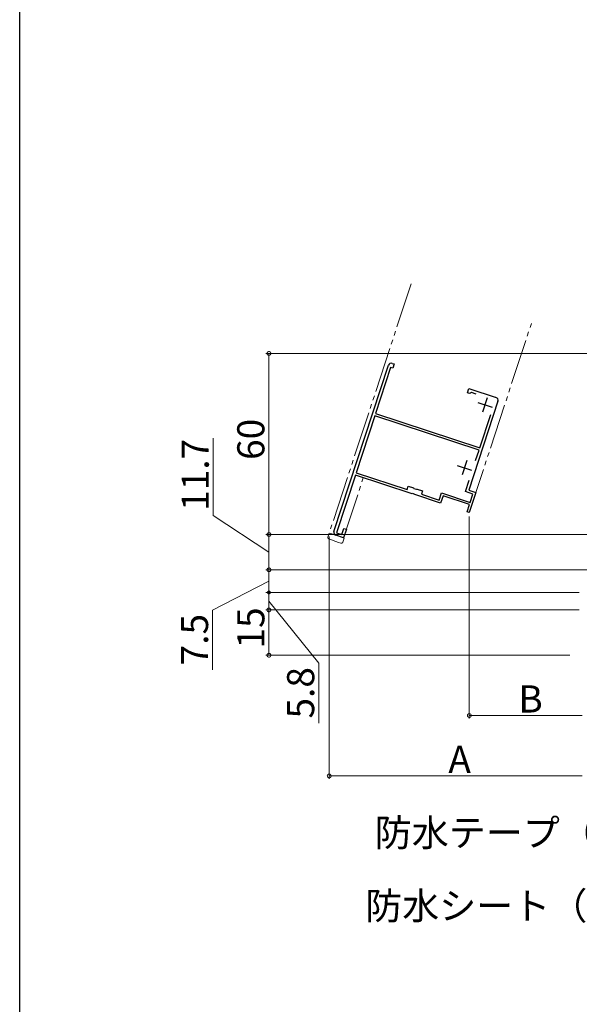
# Model space of a CAD drawing. Extents: x 0 to 1386, y 0 to 2245.
# Drawn here: x 0 to 186, y 1098 to 1424 of the extents above; entities that cross this region are included whole.
import ezdxf

# ---------------------------------------------------------------- set-up
doc = ezdxf.new("R2010")
doc.units = 0
doc.linetypes.add('YDIVIDE_1', pattern=[15, 10, -1, 1, -1, 1, -1])
for name, color, linetype, lineweight in [('YKK_11', 7, 'CONTINUOUS', 30), ('YKK_12', 2, 'CONTINUOUS', 13), ('YKK_13', 4, 'CONTINUOUS', 13), ('YKK_D', 6, 'CONTINUOUS', 13)]:
    doc.layers.add(name, color=color, linetype=linetype, lineweight=lineweight)
doc.layers.add('YKK_ZWAK', color=7, linetype='CONTINUOUS')
doc.styles.get("Standard").update_dxf_attribs({"font": 'txt', "bigfont": 'BIGFONT'})

msp = doc.modelspace()

# ---------------------------------------------------------------- linework, layer by layer
at = {"layer": 'YKK_11', "color": 0, "linetype": 'ByBlock', "lineweight": -2}
for p, q in [((104.21, 1254.25), (122.32, 1309.35)), ((123.02, 1308.59), (118.03, 1293.39)), ((123.78, 1308.34), (123.02, 1308.59)), ((123.59, 1309.98), (124.25, 1309.77)), ((124.25, 1309.77), (123.78, 1308.34)), ((148.48, 1300.22), (148.95, 1301.65)), ((149.15, 1300), (148.48, 1300.22)), ((148.95, 1301.65), (157.98, 1298.68)), ((149.51, 1300.15), (149.15, 1300)), ((149.87, 1300.29), (149.51, 1300.15)), ((151.37, 1299.8), (149.87, 1300.29)), ((158.61, 1297.42), (148.93, 1267.97)), ((117.78, 1292.63), (111.56, 1273.73)), ((152.35, 1281.26), (117.78, 1292.63)), ((118.03, 1293.39), (152.6, 1282.02)), ((152.6, 1282.02), (156.23, 1293.04)), ((151.22, 1277.81), (152.35, 1281.26)), ((151.22, 1277.81), (152.35, 1281.26)), ((111.41, 1272.94), (105.13, 1253.84)), ((130.16, 1266.77), (111.41, 1272.94)), ((111.56, 1273.73), (128.47, 1268.17)), ((147.83, 1267.49), (149.05, 1271.23)), ((128.47, 1268.17), (128.84, 1269.31)), ((128.84, 1269.31), (130.58, 1268.74)), ((130.37, 1266.83), (130.16, 1266.77)), ((130.89, 1266.65), (130.37, 1266.83)), ((130.58, 1268.74), (130.72, 1268.54)), ((130.72, 1268.54), (131.63, 1268.24)), ((131.03, 1266.48), (130.89, 1266.65)), ((139.62, 1263.66), (131.03, 1266.48)), ((131.63, 1268.24), (131.86, 1268.32)), ((131.86, 1268.32), (133.59, 1267.75)), ((133.59, 1267.75), (133.22, 1266.61)), ((133.22, 1266.61), (139.11, 1264.67)), ((139.11, 1264.67), (139.89, 1267.04)), ((139.89, 1267.04), (149.39, 1263.92)), ((150.3, 1266.68), (147.83, 1267.49)), ((148.93, 1267.97), (151.31, 1267.19)), ((151.31, 1267.19), (149.12, 1260.54)), ((149.39, 1263.92), (150.3, 1266.68)), ((140.4, 1266.03), (139.62, 1263.66)), ((149.14, 1263.16), (140.4, 1266.03)), ((148.36, 1260.79), (149.14, 1263.16)), ((149.12, 1260.54), (148.36, 1260.79)), ((105.13, 1253.84), (106.84, 1253.28)), ((106.84, 1253.28), (107.49, 1255.27)), ((108.35, 1254.99), (107.41, 1252.14)), ((107.49, 1255.27), (108.35, 1254.99)), ((107.41, 1252.14), (104.85, 1252.99))]:
    msp.add_line(p, q, dxfattribs=at)
at = {"layer": 'YKK_11', "color": 2}
for p, q in [((151.94, 1296.98), (156.69, 1295.42)), ((155.1, 1298.57), (153.54, 1293.82)), ((145.1, 1276.17), (149.85, 1274.61)), ((148.26, 1277.77), (146.7, 1273.02))]:
    msp.add_line(p, q, dxfattribs=at)
at = {"layer": 'YKK_11', "color": 0, "linetype": 'ByBlock', "lineweight": -2}
for centre, start, end in [((123.27, 1309.03), 71.8, 161.8), ((157.66, 1297.73), 341.8, 71.8), ((105.16, 1253.94), 161.8, 251.8)]:
    msp.add_arc(centre, 1, start, end, dxfattribs=at)
at = {"layer": 'YKK_12', "linetype": 'YDIVIDE_1', "ltscale": 1.5}
for p, q in [((129.81, 1336.31), (102.66, 1253.71)), ((149.12, 1260.54), (169.71, 1323.19)), ((107.41, 1252.15), (113.97, 1272.09))]:
    msp.add_line(p, q, dxfattribs=at)
at = {"layer": 'YKK_13', "linetype": 'YDIVIDE_1', "ltscale": 0.5}
for p, q in [((102.23, 1252.4), (102.66, 1253.72)), ((107.6, 1252.09), (102.66, 1253.72)), ((102.53, 1251.78), (105.74, 1250.6)), ((106.53, 1250.37), (105.74, 1250.6)), ((107.14, 1250.69), (107.6, 1252.09))]:
    msp.add_line(p, q, dxfattribs=at)
for centre, start, end in [((102.71, 1252.25), 161.8, 249.8), ((106.67, 1250.85), 253.8, 341.8)]:
    msp.add_arc(centre, 0.5, start, end, dxfattribs=at)
at = {"layer": 'YKK_D'}
for p, q in [((189.91, 1313.26), (81.66, 1313.26)), ((82.66, 1313.26), (82.66, 1253.26)), ((64.22, 1259.61), (64.22, 1285.17)), ((82.66, 1247.41), (64.22, 1259.61)), ((149.11, 1259.26), (149.11, 1192.26)), ((191.01, 1253.26), (81.66, 1253.26)), ((191.01, 1253.26), (81.66, 1253.26)), ((82.66, 1253.26), (82.66, 1241.56)), ((102.66, 1252.63), (102.66, 1172.26)), ((199.01, 1241.56), (81.66, 1241.56)), ((199.01, 1241.56), (81.66, 1241.56)), ((82.66, 1241.56), (82.66, 1236.61)), ((82.66, 1237.81), (63.99, 1228.2)), ((185.51, 1234.06), (81.66, 1234.06)), ((182.51, 1234.06), (81.66, 1234.06)), ((82.66, 1234.06), (82.66, 1236.61)), ((82.66, 1234.06), (82.66, 1231.51)), ((82.66, 1231.51), (82.66, 1228.26)), ((82.66, 1231.16), (99.18, 1210.58)), ((63.99, 1228.2), (63.99, 1208.4)), ((182.51, 1228.26), (81.66, 1228.26)), ((185.51, 1228.26), (81.66, 1228.26)), ((82.66, 1228.26), (82.66, 1213.26)), ((182.51, 1213.26), (81.66, 1213.26)), ((99.18, 1210.58), (99.18, 1190.78)), ((186.51, 1193.26), (149.11, 1193.26)), ((102.66, 1173.26), (186.51, 1173.26))]:
    msp.add_line(p, q, dxfattribs=at)
at = {"layer": 'YKK_D', "linetype": 'ByBlock', "const_width": 1.27}
for points in [[(82.66, 1313.1, 1), (82.66, 1313.42, 1)], [(82.66, 1253.1, 1), (82.66, 1253.42, 1)], [(82.66, 1253.42, 1), (82.66, 1253.1, 1)], [(82.66, 1241.4, 1), (82.66, 1241.72, 1)], [(82.66, 1241.72, 1), (82.66, 1241.4, 1)], [(82.66, 1228.1, 1), (82.66, 1228.42, 1)], [(82.66, 1228.42, 1), (82.66, 1228.1, 1)], [(82.66, 1213.42, 1), (82.66, 1213.1, 1)], [(149.27, 1193.26, 1), (148.96, 1193.26, 1)], [(102.82, 1173.26, 1), (102.5, 1173.26, 1)]]:
    msp.add_lwpolyline(points, format="xyb", close=True, dxfattribs=at)
at = {"layer": 'YKK_D', "const_width": 0.637}
for points in [[(82.66, 1233.74, 1), (82.66, 1234.38, 1)], [(82.66, 1234.38, 1), (82.66, 1233.74, 1)]]:
    msp.add_lwpolyline(points, format="xyb", close=True, dxfattribs=at)
at = {"layer": 'YKK_ZWAK'}
msp.add_line((0, 0), (0, 2184), dxfattribs=at)

# ---------------------------------------------------------------- texts
at = {"layer": 'YKK_D'}
for s, p in [('60', (81.16, 1277.98)), ('11.7', (62.72, 1261.11)), ('15', (81.16, 1215.48)), ('7.5', (62.49, 1209.9)), ('5.8', (97.68, 1192.28))]:
    msp.add_text(s, height=9, rotation=90, dxfattribs=at).set_placement(p)
for s, p in [('B', (165.41, 1194.26)), ('A', (142.18, 1174.26)), ('防水テープ（別途）', (117.76, 1149.93)), ('防水シート（別途）', (114.59, 1125.69))]:
    msp.add_text(s, height=9, dxfattribs=at).set_placement(p)

doc.saveas('drawing.dxf')
